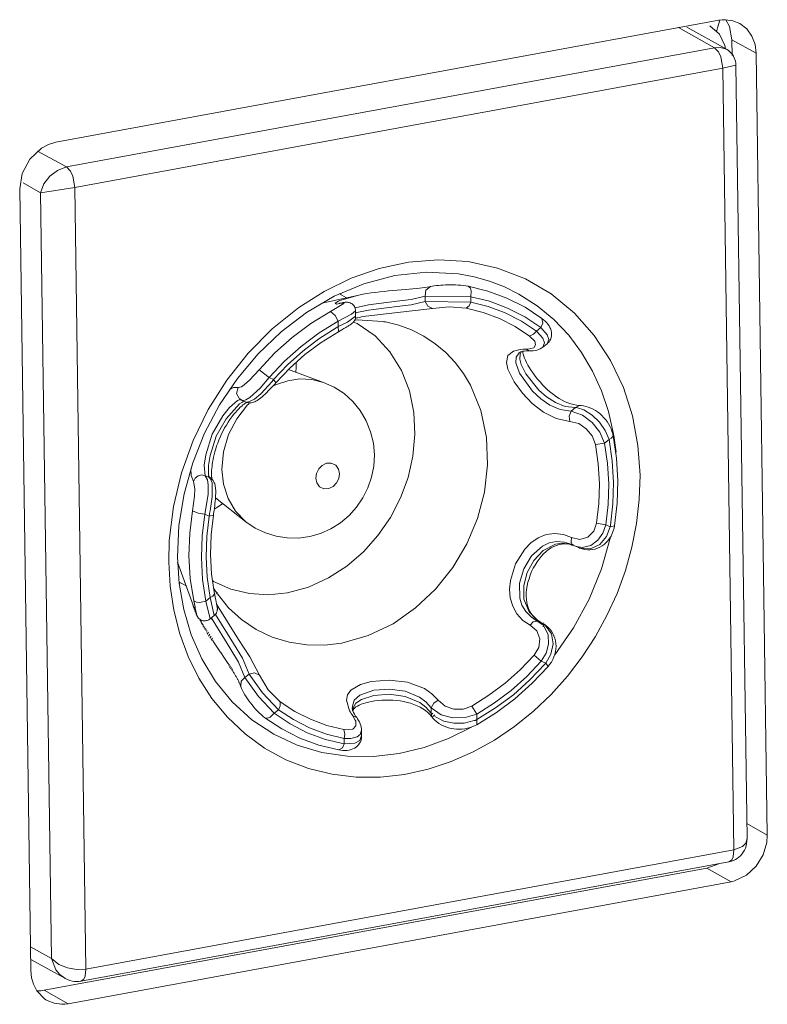
# Model space of a CAD drawing. Units: inches. Extents: x 0.5 to 16.1, y 0.5 to 13.8.
# Drawn here: x 12.7 to 12.8, y 5.1 to 5.3 of the extents above; entities that cross this region are included whole.
import ezdxf

# ---------------------------------------------------------------- set-up
doc = ezdxf.new("R2010")
doc.units = ezdxf.units.IN
doc.header["$MEASUREMENT"] = 0
doc.layers.add('art', color=7, linetype='Continuous', lineweight=0)

# ---------------------------------------------------------------- blocks, each defined once
blk = doc.blocks.new('Block_9')
at = {"layer": 'art', "color": 18, "lineweight": 18, "true_color": 0x010101}
for p, q in [((12.82499, 5.28398), (12.68912, 5.25896)), ((12.82474, 5.28244), (12.82525, 5.28401)), ((12.82717, 5.28272), (12.82648, 5.28409)), ((12.82412, 5.27836), (12.81674, 5.28247)), ((12.82656, 5.27805), (12.81843, 5.28257)), ((12.82769, 5.27996), (12.82717, 5.28272)), ((12.82457, 5.28178), (12.8246, 5.2819)), ((12.82769, 5.27996), (12.83266, 5.2772)), ((12.82774, 5.27675), (12.82769, 5.27996)), ((12.82412, 5.27836), (12.69127, 5.25389)), ((12.83495, 5.11689), (12.83266, 5.2772)), ((12.82583, 5.27417), (12.69297, 5.2497)), ((12.82583, 5.27417), (12.82852, 5.27477)), ((12.82812, 5.11386), (12.82583, 5.27417)), ((12.83079, 5.11617), (12.82852, 5.27477)), ((12.68536, 5.25717), (12.69127, 5.25389)), ((12.68237, 5.25062), (12.68598, 5.24861)), ((12.68598, 5.24861), (12.69297, 5.2497)), ((12.69297, 5.2497), (12.69526, 5.08939)), ((12.68169, 5.24939), (12.68398, 5.08909)), ((12.68598, 5.24861), (12.68823, 5.09158)), ((12.75095, 5.22757), (12.74363, 5.22599)), ((12.74868, 5.22708), (12.74724, 5.22788)), ((12.7473, 5.22648), (12.75092, 5.22756)), ((12.7475, 5.22773), (12.74753, 5.228)), ((12.75095, 5.22756), (12.75201, 5.22778)), ((12.76591, 5.22937), (12.76592, 5.22937)), ((12.77363, 5.22943), (12.77363, 5.22943)), ((12.74537, 5.22426), (12.74811, 5.22589)), ((12.74756, 5.22596), (12.74698, 5.22583)), ((12.74703, 5.22636), (12.7473, 5.22648)), ((12.74756, 5.22596), (12.74781, 5.22604)), ((12.74756, 5.22596), (12.74778, 5.226)), ((12.74778, 5.226), (12.74815, 5.22603)), ((12.74811, 5.22589), (12.74815, 5.22603)), ((12.75044, 5.22499), (12.75316, 5.22562)), ((12.76481, 5.22742), (12.76482, 5.22633)), ((12.76481, 5.22742), (12.77415, 5.22728)), ((12.76482, 5.22633), (12.77417, 5.22615)), ((12.77415, 5.22728), (12.77417, 5.22615)), ((12.74697, 5.22227), (12.74974, 5.22368)), ((12.74974, 5.22368), (12.75055, 5.22442)), ((12.75056, 5.22333), (12.75055, 5.22442)), ((12.75055, 5.22395), (12.75083, 5.22403)), ((12.75083, 5.22403), (12.75317, 5.22456)), ((12.75267, 5.22333), (12.76633, 5.22489)), ((12.74699, 5.22115), (12.74697, 5.22227)), ((12.7501, 5.2221), (12.7509, 5.22182)), ((12.75037, 5.2225), (12.75054, 5.22251)), ((12.75054, 5.22251), (12.75089, 5.22252)), ((12.75089, 5.22252), (12.75603, 5.22222)), ((12.75156, 5.22311), (12.75173, 5.22314)), ((12.75173, 5.22314), (12.75267, 5.22333)), ((12.78876, 5.22281), (12.78876, 5.22282)), ((12.74699, 5.22115), (12.74701, 5.22011)), ((12.74701, 5.22011), (12.74771, 5.2205)), ((12.74771, 5.2205), (12.74815, 5.22076)), ((12.74815, 5.22076), (12.74854, 5.22098)), ((12.78766, 5.22025), (12.78855, 5.22098)), ((12.78893, 5.21694), (12.78979, 5.21765)), ((12.78409, 5.21581), (12.78409, 5.21581)), ((12.78487, 5.2165), (12.78429, 5.21646)), ((12.78451, 5.21601), (12.7843, 5.21553)), ((12.78482, 5.21609), (12.78512, 5.21613)), ((12.78487, 5.2165), (12.78493, 5.2165)), ((12.78552, 5.2165), (12.78583, 5.2165)), ((12.78618, 5.21618), (12.78552, 5.2165)), ((12.78708, 5.21682), (12.78583, 5.2165)), ((12.78585, 5.21618), (12.78618, 5.21618)), ((12.73076, 5.21232), (12.73283, 5.21072)), ((12.73676, 5.21234), (12.74397, 5.20972)), ((12.73283, 5.21072), (12.73374, 5.21032)), ((12.73342, 5.20991), (12.73359, 5.21012)), ((12.73359, 5.21012), (12.73374, 5.21032)), ((12.73374, 5.21032), (12.7342, 5.20964)), ((12.73418, 5.20923), (12.73434, 5.2093)), ((12.72635, 5.206), (12.72695, 5.20618)), ((12.72675, 5.20619), (12.72694, 5.20632)), ((12.72675, 5.20529), (12.7272, 5.2056)), ((12.72694, 5.20608), (12.72715, 5.20619)), ((12.72716, 5.20608), (12.72804, 5.20569)), ((12.72716, 5.20606), (12.72722, 5.20608)), ((12.7272, 5.2056), (12.7274, 5.2057)), ((12.72722, 5.20602), (12.7274, 5.20606)), ((12.7274, 5.20602), (12.7276, 5.20603)), ((12.7274, 5.2057), (12.72757, 5.20577)), ((12.7276, 5.20603), (12.72806, 5.20615)), ((12.72803, 5.20559), (12.72832, 5.2057)), ((12.72804, 5.20567), (12.72811, 5.20569)), ((12.72806, 5.20615), (12.72888, 5.20661)), ((12.72809, 5.20554), (12.72816, 5.20558)), ((12.72811, 5.20563), (12.72829, 5.20567)), ((12.72842, 5.20514), (12.7285, 5.20522)), ((12.7285, 5.20522), (12.72881, 5.20553)), ((12.79562, 5.20456), (12.79475, 5.20385)), ((12.79644, 5.205), (12.79562, 5.20456)), ((12.79562, 5.20449), (12.79603, 5.20456)), ((12.79603, 5.20449), (12.79731, 5.20406)), ((12.80161, 5.19726), (12.7997, 5.19701)), ((12.8025, 5.19798), (12.80161, 5.19726)), ((12.80348, 5.19881), (12.80394, 5.19538)), ((12.72059, 5.19019), (12.71971, 5.19058)), ((12.72041, 5.19045), (12.72046, 5.19066)), ((12.72046, 5.19019), (12.72059, 5.19045)), ((12.72059, 5.19), (12.72091, 5.19019)), ((12.72059, 5.19008), (12.72072, 5.19019)), ((12.72114, 5.18909), (12.72072, 5.19008)), ((12.72091, 5.18999), (12.72092, 5.19)), ((12.72092, 5.18979), (12.72115, 5.18999)), ((12.72182, 5.18605), (12.72806, 5.18114)), ((12.72052, 5.18232), (12.71961, 5.18272)), ((12.72052, 5.18232), (12.72139, 5.18252)), ((12.80185, 5.18053), (12.79993, 5.18085)), ((12.80185, 5.18053), (12.80276, 5.18013)), ((12.80276, 5.18013), (12.80281, 5.18043)), ((12.80363, 5.18032), (12.80276, 5.18013)), ((12.71223, 5.17288), (12.71234, 5.17732)), ((12.79472, 5.17702), (12.79483, 5.17792)), ((12.79472, 5.17683), (12.79476, 5.17702)), ((12.79458, 5.17649), (12.7952, 5.17632)), ((12.79476, 5.17652), (12.79491, 5.17683)), ((12.79476, 5.17637), (12.7951, 5.17653)), ((12.79488, 5.17633), (12.79516, 5.17643)), ((12.79491, 5.17637), (12.7951, 5.17652)), ((12.7951, 5.17627), (12.79531, 5.17637)), ((12.79531, 5.17622), (12.7954, 5.17627)), ((12.79629, 5.17584), (12.79541, 5.17622)), ((12.79703, 5.17588), (12.79592, 5.17604)), ((12.79629, 5.17576), (12.79648, 5.17584)), ((12.79648, 5.17573), (12.79656, 5.17576)), ((12.71722, 5.16402), (12.71406, 5.17285)), ((12.7212, 5.16888), (12.72143, 5.16903)), ((12.7158, 5.16799), (12.71434, 5.1688)), ((12.71438, 5.16851), (12.71463, 5.16862)), ((12.71986, 5.16486), (12.72076, 5.16559)), ((12.72071, 5.16121), (12.71986, 5.16486)), ((12.72158, 5.16192), (12.72076, 5.16559)), ((12.72162, 5.1662), (12.72166, 5.16639)), ((12.72177, 5.16564), (12.72166, 5.1662)), ((12.72187, 5.16514), (12.72177, 5.16564)), ((12.72213, 5.16393), (12.72187, 5.16514)), ((12.72201, 5.16633), (12.72222, 5.16664)), ((12.71718, 5.16413), (12.71746, 5.16343)), ((12.71722, 5.16386), (12.71728, 5.16402)), ((12.71728, 5.16379), (12.7173, 5.16386)), ((12.7173, 5.16373), (12.71733, 5.16379)), ((12.71733, 5.16365), (12.71736, 5.16373)), ((12.71736, 5.16339), (12.71747, 5.16365)), ((12.71746, 5.16312), (12.71757, 5.16343)), ((12.71747, 5.16339), (12.71772, 5.16269)), ((12.71757, 5.16273), (12.71771, 5.16312)), ((12.71771, 5.16269), (12.71772, 5.16273)), ((12.71772, 5.1625), (12.71779, 5.16269)), ((12.71779, 5.16237), (12.71784, 5.1625)), ((12.71784, 5.16225), (12.71788, 5.16237)), ((12.71788, 5.16215), (12.71792, 5.16225)), ((12.71857, 5.16107), (12.71863, 5.16118)), ((12.71863, 5.16087), (12.71874, 5.16107)), ((12.71874, 5.16066), (12.71886, 5.16087)), ((12.72071, 5.16121), (12.72158, 5.16192)), ((12.72097, 5.16114), (12.72113, 5.16143)), ((12.71886, 5.16044), (12.71898, 5.16066)), ((12.71898, 5.16022), (12.71911, 5.16044)), ((12.71911, 5.16), (12.71924, 5.16022)), ((12.71924, 5.15976), (12.71938, 5.16)), ((12.71938, 5.15952), (12.71952, 5.15976)), ((12.71952, 5.15928), (12.71966, 5.15952)), ((12.71966, 5.15903), (12.71982, 5.15928)), ((12.71982, 5.15878), (12.71997, 5.15903)), ((12.71997, 5.15852), (12.72014, 5.15878)), ((12.78868, 5.1604), (12.7878, 5.16079)), ((12.7878, 5.16079), (12.7889, 5.15998)), ((12.78868, 5.16038), (12.78873, 5.1604)), ((12.78868, 5.16017), (12.78908, 5.1604)), ((12.7889, 5.15964), (12.78919, 5.15998)), ((12.78908, 5.15991), (12.78944, 5.16017)), ((12.72014, 5.15812), (12.72039, 5.15852)), ((12.72039, 5.15771), (12.72065, 5.15812)), ((12.72065, 5.15729), (12.72092, 5.15771)), ((12.72092, 5.15686), (12.7212, 5.15729)), ((12.7212, 5.15686), (12.72158, 5.15628)), ((12.72158, 5.15628), (12.72198, 5.15569)), ((12.72198, 5.15569), (12.72279, 5.15447)), ((12.72279, 5.15432), (12.7229, 5.15447)), ((12.7229, 5.15432), (12.72352, 5.1534)), ((12.72352, 5.1534), (12.72393, 5.15278)), ((12.72393, 5.15278), (12.72424, 5.15233)), ((12.78862, 5.15253), (12.78716, 5.15381)), ((12.72424, 5.15233), (12.72453, 5.15187)), ((12.72453, 5.15157), (12.72473, 5.15187)), ((12.72473, 5.15128), (12.72492, 5.15157)), ((12.72492, 5.15098), (12.72511, 5.15128)), ((12.72511, 5.15069), (12.72529, 5.15098)), ((12.78953, 5.15213), (12.78862, 5.15253)), ((12.78941, 5.15199), (12.78953, 5.15213)), ((12.79, 5.15146), (12.78953, 5.15213)), ((12.72874, 5.14991), (12.72787, 5.1492)), ((12.72702, 5.14736), (12.72702, 5.14737)), ((12.74984, 5.1427), (12.74988, 5.14308)), ((12.74984, 5.14308), (12.74984, 5.14308)), ((12.74988, 5.1424), (12.74997, 5.1427)), ((12.74991, 5.1426), (12.74994, 5.14274)), ((12.74995, 5.14247), (12.75018, 5.14279)), ((12.76602, 5.14299), (12.76603, 5.1419)), ((12.77537, 5.1417), (12.77436, 5.14335)), ((12.73195, 5.14095), (12.73195, 5.14096)), ((12.73471, 5.1426), (12.73382, 5.14187)), ((12.75001, 5.14131), (12.75049, 5.14048)), ((12.75079, 5.14097), (12.75001, 5.14131)), ((12.76603, 5.14154), (12.76638, 5.1419)), ((12.76616, 5.14114), (12.76603, 5.1419)), ((12.76638, 5.14121), (12.76678, 5.14154)), ((12.77537, 5.1417), (12.77539, 5.14058)), ((12.75049, 5.14023), (12.75059, 5.14048)), ((12.77487, 5.14036), (12.77503, 5.14042)), ((12.77503, 5.14042), (12.77539, 5.14058)), ((12.7754, 5.13953), (12.77539, 5.14058)), ((12.74821, 5.13557), (12.7482, 5.1367)), ((12.75146, 5.13749), (12.75086, 5.13702)), ((12.75178, 5.1384), (12.75146, 5.13749)), ((12.75179, 5.13731), (12.75178, 5.13841)), ((12.74708, 5.13434), (12.74708, 5.13434)), ((12.83075, 5.11924), (12.83495, 5.11689)), ((12.83484, 5.11538), (12.83495, 5.11689)), ((12.69526, 5.08939), (12.82812, 5.11386)), ((12.82709, 5.1114), (12.69423, 5.08693)), ((12.82255, 5.11009), (12.82501, 5.111)), ((12.68668, 5.08507), (12.82255, 5.11009)), ((12.82255, 5.11009), (12.82752, 5.10732)), ((12.69164, 5.0823), (12.82752, 5.10732)), ((12.68823, 5.09158), (12.68391, 5.09398)), ((12.69093, 5.08752), (12.68394, 5.0914)), ((12.6845, 5.08633), (12.68519, 5.08496)), ((12.68519, 5.08496), (12.68677, 5.08331)), ((12.68668, 5.08507), (12.69164, 5.0823))]:
    blk.add_line(p, q, dxfattribs=at)
for points in [[(12.82637, 5.2841), (12.82568, 5.28408), (12.82499, 5.28398)], [(12.8293, 5.28333), (12.82788, 5.28389), (12.82637, 5.2841)], [(12.82317, 5.28287), (12.82512, 5.28115), (12.82624, 5.2788)], [(12.82474, 5.28244), (12.82467, 5.28217), (12.8246, 5.2819)], [(12.83266, 5.2772), (12.83244, 5.279), (12.8318, 5.28072), (12.83073, 5.28221), (12.8293, 5.28333)], [(12.82655, 5.27805), (12.82536, 5.27841), (12.82412, 5.27836)], [(12.82583, 5.27417), (12.82542, 5.27646), (12.82492, 5.27752), (12.82412, 5.27836)], [(12.82639, 5.27814), (12.82633, 5.27847), (12.82624, 5.2788)], [(12.82852, 5.27477), (12.82852, 5.27482), (12.82849, 5.2752), (12.82842, 5.27558), (12.82832, 5.27594), (12.82818, 5.27629), (12.82801, 5.27662), (12.82781, 5.27694), (12.82757, 5.27724), (12.8273, 5.27751), (12.82701, 5.27776), (12.82669, 5.27797), (12.82655, 5.27805)], [(12.68912, 5.25896), (12.68757, 5.2585), (12.68614, 5.25773), (12.68373, 5.25548), (12.68219, 5.25257), (12.68169, 5.24939)], [(12.69127, 5.25389), (12.68942, 5.2532), (12.68786, 5.25201), (12.68666, 5.25045), (12.68598, 5.24861)], [(12.69127, 5.25389), (12.69207, 5.25305), (12.69256, 5.25199), (12.69297, 5.2497)], [(12.73893, 5.2251), (12.74411, 5.22837), (12.74962, 5.23107), (12.75541, 5.2331), (12.76141, 5.23439), (12.76753, 5.23487), (12.77365, 5.23448), (12.77965, 5.23317), (12.78537, 5.23095), (12.79066, 5.22785), (12.79541, 5.22395), (12.79948, 5.21936), (12.80284, 5.21422), (12.80545, 5.20867), (12.8073, 5.20283), (12.80843, 5.19679), (12.80886, 5.19068)], [(12.78401, 5.22784), (12.78108, 5.2293), (12.77802, 5.23048), (12.77487, 5.23137), (12.77164, 5.23197), (12.76509, 5.23233), (12.75856, 5.23162), (12.75222, 5.22993), (12.74617, 5.22737), (12.74051, 5.22406), (12.73528, 5.22009), (12.73054, 5.21556), (12.72632, 5.21053), (12.72267, 5.20509), (12.7196, 5.19929), (12.71716, 5.1932), (12.71539, 5.18688), (12.71432, 5.1804), (12.71402, 5.17385)], [(12.77363, 5.22943), (12.77313, 5.22952), (12.7726, 5.22959), (12.77207, 5.22964), (12.77155, 5.22968), (12.77102, 5.22971), (12.77049, 5.22973), (12.76997, 5.22973), (12.76946, 5.22973), (12.76895, 5.22971), (12.76846, 5.22969), (12.76799, 5.22966), (12.76753, 5.22962), (12.7671, 5.22957), (12.76668, 5.22952), (12.76628, 5.22945), (12.76591, 5.22937)], [(12.75908, 5.22862), (12.75821, 5.22855), (12.75732, 5.22847), (12.75642, 5.22839), (12.75552, 5.22829), (12.75463, 5.22818), (12.75374, 5.22806), (12.75287, 5.22793), (12.75202, 5.22778)], [(12.76592, 5.22937), (12.7656, 5.2293), (12.76521, 5.22923), (12.76474, 5.22916), (12.76421, 5.22909), (12.76362, 5.22902), (12.76297, 5.22895), (12.76227, 5.22888), (12.76153, 5.22882), (12.76074, 5.22876), (12.75908, 5.22862)], [(12.76591, 5.22937), (12.76498, 5.22862), (12.76481, 5.22742)], [(12.77363, 5.22943), (12.77767, 5.22845), (12.78158, 5.22701), (12.7853, 5.22512), (12.78876, 5.22281)], [(12.77363, 5.22943), (12.77408, 5.22905), (12.77425, 5.22847), (12.77415, 5.22728)], [(12.78401, 5.22784), (12.78775, 5.22545), (12.79117, 5.22261), (12.79423, 5.21939), (12.79689, 5.21584), (12.79913, 5.21201), (12.80096, 5.20797), (12.80237, 5.20376), (12.80337, 5.19944)], [(12.74698, 5.22583), (12.7466, 5.22579), (12.74638, 5.22596), (12.74703, 5.22636)], [(12.7477, 5.22601), (12.74759, 5.22599), (12.7475, 5.22597), (12.74741, 5.22595), (12.74734, 5.22594), (12.74728, 5.22593), (12.74723, 5.22592), (12.74719, 5.22592)], [(12.75055, 5.22442), (12.75053, 5.22462), (12.75049, 5.22485), (12.75041, 5.22508), (12.7503, 5.22529), (12.75017, 5.22549), (12.75001, 5.22566), (12.74983, 5.22581), (12.74964, 5.22593), (12.74945, 5.22602), (12.74926, 5.22609), (12.74908, 5.22613), (12.74892, 5.22616), (12.74877, 5.22616), (12.74864, 5.22616), (12.74852, 5.22616), (12.74841, 5.22615), (12.74829, 5.22613), (12.74818, 5.22611), (12.74806, 5.22609), (12.74794, 5.22607), (12.7477, 5.22601)], [(12.75316, 5.22562), (12.75901, 5.22639), (12.76194, 5.22674), (12.76481, 5.22742)], [(12.75317, 5.22456), (12.75903, 5.22531), (12.76196, 5.22565), (12.76482, 5.22633)], [(12.76482, 5.22633), (12.76533, 5.22535), (12.76633, 5.22489)], [(12.77417, 5.22615), (12.77383, 5.22542), (12.7732, 5.22492)], [(12.77415, 5.22728), (12.778, 5.22635), (12.78172, 5.22497), (12.78525, 5.22318), (12.78855, 5.22098)], [(12.77417, 5.22615), (12.77776, 5.22525), (12.78124, 5.22396), (12.78456, 5.22229), (12.78766, 5.22025)], [(12.71234, 5.17732), (12.71319, 5.18428), (12.71484, 5.19114), (12.71723, 5.19779), (12.72034, 5.20416), (12.72412, 5.21015), (12.72851, 5.2157), (12.73346, 5.2207), (12.73893, 5.2251)], [(12.73076, 5.21232), (12.73401, 5.21577), (12.73755, 5.21893), (12.74134, 5.22177), (12.74537, 5.22426)], [(12.74537, 5.22426), (12.74637, 5.22345), (12.74697, 5.22227)], [(12.76633, 5.22489), (12.76976, 5.2252), (12.7732, 5.22492)], [(12.7732, 5.22492), (12.77667, 5.22405), (12.78003, 5.22281), (12.78323, 5.22119), (12.78623, 5.21922)], [(12.73283, 5.21072), (12.73598, 5.21405), (12.7394, 5.21711), (12.74307, 5.21986), (12.74697, 5.22227)], [(12.7509, 5.22182), (12.75455, 5.21925), (12.7576, 5.21597), (12.75996, 5.21215), (12.76159, 5.20796), (12.7625, 5.20356), (12.76272, 5.19908), (12.76231, 5.19461), (12.7613, 5.19023), (12.75975, 5.18602), (12.75768, 5.18204), (12.75514, 5.17834), (12.75216, 5.17499), (12.74876, 5.17206), (12.74499, 5.16962), (12.7409, 5.16776), (12.73657, 5.16657)], [(12.74699, 5.22115), (12.74889, 5.22209), (12.75056, 5.22333)], [(12.75665, 5.22211), (12.75938, 5.22144), (12.76202, 5.22047), (12.76453, 5.2192), (12.76687, 5.21764), (12.76902, 5.21583), (12.77095, 5.21379), (12.77264, 5.21154), (12.77409, 5.20914), (12.77623, 5.20395), (12.77739, 5.19845), (12.77761, 5.19282), (12.77697, 5.18722), (12.77552, 5.18178), (12.77333, 5.17659), (12.77046, 5.17175), (12.76695, 5.16734), (12.76286, 5.16347), (12.75824, 5.16024), (12.75315, 5.15779), (12.74774, 5.15627)], [(12.74854, 5.22098), (12.74872, 5.22109), (12.74888, 5.22119), (12.74903, 5.22128), (12.74917, 5.22137), (12.7493, 5.22145), (12.74942, 5.22153), (12.74953, 5.22161), (12.74964, 5.22168), (12.74974, 5.22176), (12.74983, 5.22184), (12.74993, 5.22192), (12.75003, 5.22202), (12.75014, 5.22214), (12.75024, 5.22228), (12.75034, 5.22244), (12.75043, 5.22262), (12.7505, 5.22283)], [(12.7505, 5.22283), (12.75054, 5.22304), (12.75056, 5.22327), (12.75056, 5.22333)], [(12.7505, 5.22285), (12.75057, 5.22287), (12.7508, 5.22293), (12.75104, 5.22299)], [(12.75104, 5.22299), (12.7513, 5.22305), (12.75156, 5.22311)], [(12.75665, 5.22211), (12.75634, 5.22216), (12.75603, 5.22222)], [(12.78876, 5.22281), (12.78896, 5.22188), (12.78855, 5.22098)], [(12.78979, 5.21765), (12.78999, 5.21783), (12.79021, 5.21807), (12.79039, 5.21834), (12.79054, 5.21864), (12.79065, 5.21896), (12.79072, 5.21929), (12.79074, 5.21964), (12.79072, 5.21998), (12.79065, 5.22033), (12.79054, 5.22066), (12.79039, 5.221), (12.7902, 5.22132), (12.78998, 5.22164), (12.78972, 5.22195), (12.78941, 5.22226), (12.78906, 5.22257), (12.78876, 5.22282)], [(12.73374, 5.21032), (12.73661, 5.21333), (12.73972, 5.21612), (12.74304, 5.21865), (12.74655, 5.22089)], [(12.7342, 5.20964), (12.73707, 5.21264), (12.74017, 5.21541), (12.74349, 5.21791), (12.74701, 5.22011)], [(12.74699, 5.22115), (12.74677, 5.22102), (12.74655, 5.22089)], [(12.78766, 5.22025), (12.78705, 5.21959), (12.78623, 5.21922)], [(12.78766, 5.22025), (12.78894, 5.21876), (12.78927, 5.21783), (12.78893, 5.21694)], [(12.78855, 5.22098), (12.78982, 5.21947), (12.79014, 5.21854), (12.78979, 5.21765)], [(12.78623, 5.21922), (12.78727, 5.21816), (12.78746, 5.21744), (12.78708, 5.21682)], [(12.78429, 5.21646), (12.78289, 5.21612), (12.78177, 5.21522), (12.78146, 5.21382), (12.78177, 5.21241), (12.78306, 5.20982), (12.78478, 5.20749), (12.78678, 5.2054), (12.78907, 5.20362), (12.79165, 5.2023), (12.79449, 5.20172)], [(12.78409, 5.21581), (12.78346, 5.21487), (12.78341, 5.21373), (12.78417, 5.21159), (12.78684, 5.20789), (12.7885, 5.20632), (12.79038, 5.20503), (12.79249, 5.20414), (12.79475, 5.20385)], [(12.78409, 5.21581), (12.78411, 5.21582), (12.78421, 5.21589), (12.78436, 5.21596), (12.78456, 5.21603), (12.78482, 5.21609)], [(12.7843, 5.21553), (12.78425, 5.21446), (12.78452, 5.21342), (12.78545, 5.2115), (12.78809, 5.20816), (12.78971, 5.20674), (12.79151, 5.20558), (12.7935, 5.20481), (12.79562, 5.20456)], [(12.79644, 5.205), (12.79636, 5.205), (12.79581, 5.20505), (12.79524, 5.20516), (12.79466, 5.20531), (12.79408, 5.20551), (12.79349, 5.20576), (12.7929, 5.20606), (12.79231, 5.2064), (12.79172, 5.20679), (12.79113, 5.20721), (12.79056, 5.20767), (12.78999, 5.20816), (12.78943, 5.20869), (12.78889, 5.20924), (12.78836, 5.20981), (12.78786, 5.2104), (12.78738, 5.21099), (12.78694, 5.21159), (12.78654, 5.21217), (12.78618, 5.21273), (12.78586, 5.21327), (12.78558, 5.21378), (12.78535, 5.21426), (12.78516, 5.21471), (12.78501, 5.21512), (12.78491, 5.21549), (12.78485, 5.21581), (12.78482, 5.21606), (12.78482, 5.21609)], [(12.78552, 5.2165), (12.78522, 5.2165), (12.78493, 5.2165)], [(12.78512, 5.21613), (12.78546, 5.21617), (12.78585, 5.21618)], [(12.78618, 5.21618), (12.78653, 5.21618), (12.78695, 5.2162), (12.78735, 5.21626), (12.78773, 5.21634), (12.78808, 5.21646), (12.78841, 5.21661), (12.78872, 5.21679), (12.78892, 5.21694)], [(12.73832, 5.21178), (12.73836, 5.21281), (12.73836, 5.21383)], [(12.72645, 5.2087), (12.72716, 5.20883), (12.72773, 5.20924), (12.7288, 5.21021), (12.73076, 5.21232)], [(12.72829, 5.20563), (12.72984, 5.20627), (12.73114, 5.20737), (12.73342, 5.20991)], [(12.72832, 5.20559), (12.72859, 5.20554), (12.72886, 5.20552), (12.72913, 5.20554), (12.72939, 5.20559), (12.72964, 5.20566), (12.72988, 5.20575), (12.73012, 5.20587), (12.73035, 5.206), (12.7306, 5.20616), (12.73085, 5.20634), (12.73111, 5.20654), (12.7314, 5.20678), (12.73169, 5.20703), (12.732, 5.20732), (12.73232, 5.20763), (12.73265, 5.20796), (12.73298, 5.20831), (12.73332, 5.20866), (12.73365, 5.20903), (12.73398, 5.20939), (12.7342, 5.20964)], [(12.72888, 5.20661), (12.731, 5.20852), (12.73283, 5.21072)], [(12.74397, 5.20972), (12.74158, 5.21031), (12.73912, 5.21042), (12.73668, 5.21006), (12.73434, 5.2093)], [(12.7544, 5.19487), (12.75419, 5.19727), (12.75363, 5.19961), (12.75273, 5.20185), (12.7515, 5.20393), (12.74998, 5.20579), (12.74818, 5.20741), (12.74616, 5.20873), (12.74397, 5.20972)], [(12.72465, 5.20819), (12.7255, 5.20867), (12.72645, 5.2087)], [(12.72645, 5.2087), (12.72611, 5.20745), (12.72675, 5.20632)], [(12.73418, 5.20923), (12.73387, 5.20909), (12.73357, 5.20895)], [(12.71971, 5.19058), (12.71951, 5.19273), (12.71982, 5.19489), (12.72114, 5.19907), (12.7233, 5.20289), (12.72469, 5.20459), (12.72635, 5.206)], [(12.72041, 5.19066), (12.72042, 5.19271), (12.72074, 5.19475), (12.72199, 5.19866), (12.72399, 5.20226), (12.72675, 5.20529)], [(12.72104, 5.19044), (12.72103, 5.1907), (12.72102, 5.19099), (12.72103, 5.19131), (12.72104, 5.19167), (12.72107, 5.19205), (12.72111, 5.19247), (12.72116, 5.19291), (12.72123, 5.19339), (12.72132, 5.19388), (12.72143, 5.1944), (12.72155, 5.19494), (12.7217, 5.19551), (12.72187, 5.19609), (12.72206, 5.19668), (12.72228, 5.19729), (12.72251, 5.1979), (12.72278, 5.19852), (12.72307, 5.19915), (12.72337, 5.19977), (12.7237, 5.20038), (12.72405, 5.20098), (12.72441, 5.20156), (12.72478, 5.20211), (12.72516, 5.20263), (12.72553, 5.20311), (12.7259, 5.20355), (12.72625, 5.20394), (12.72659, 5.2043), (12.7269, 5.20461), (12.7272, 5.20487), (12.72746, 5.20509), (12.7277, 5.20528), (12.72791, 5.20543), (12.72809, 5.20554)], [(12.72842, 5.20514), (12.72618, 5.20226), (12.72451, 5.19901), (12.72348, 5.1955), (12.72315, 5.19188)], [(12.79475, 5.20385), (12.79436, 5.20282), (12.79449, 5.20172)], [(12.79475, 5.20385), (12.79708, 5.20302), (12.79905, 5.2015), (12.8006, 5.19953), (12.80161, 5.19726)], [(12.80336, 5.19879), (12.80327, 5.19918), (12.80311, 5.1997), (12.80291, 5.20022), (12.80268, 5.20072), (12.80241, 5.2012), (12.80211, 5.20168), (12.80177, 5.20212), (12.8014, 5.20255), (12.80101, 5.20295), (12.80059, 5.20332), (12.80015, 5.20366), (12.7997, 5.20396), (12.79923, 5.20423), (12.79875, 5.20446), (12.79826, 5.20465), (12.79777, 5.2048), (12.79727, 5.20491), (12.79678, 5.20498), (12.79644, 5.205)], [(12.79731, 5.20406), (12.79905, 5.20298), (12.80052, 5.20157), (12.80171, 5.19987), (12.8025, 5.19798)], [(12.79449, 5.20172), (12.7963, 5.20126), (12.79785, 5.20021), (12.79903, 5.19876), (12.7997, 5.19701)], [(12.80348, 5.19881), (12.80343, 5.19912), (12.80337, 5.19944)], [(12.80161, 5.19726), (12.80222, 5.1931), (12.80246, 5.1889), (12.80233, 5.1847), (12.80185, 5.18053)], [(12.80336, 5.19879), (12.80304, 5.19827), (12.8025, 5.19798)], [(12.8025, 5.19798), (12.80318, 5.19363), (12.80344, 5.18922), (12.80331, 5.18481), (12.80281, 5.18043)], [(12.80336, 5.19879), (12.80407, 5.1942), (12.80433, 5.18956), (12.80418, 5.18492), (12.80363, 5.18032)], [(12.7997, 5.19701), (12.8003, 5.193), (12.80052, 5.18894), (12.8004, 5.18488), (12.79993, 5.18085)], [(12.72806, 5.18114), (12.72998, 5.17985), (12.73206, 5.17885), (12.73427, 5.17817), (12.73655, 5.17782), (12.73886, 5.1778), (12.74115, 5.17812), (12.74337, 5.17876), (12.74548, 5.17971), (12.74743, 5.18093), (12.7492, 5.18242), (12.75075, 5.18413), (12.75205, 5.18604), (12.75309, 5.18811), (12.75383, 5.19029), (12.75427, 5.19256), (12.7544, 5.19487)], [(12.74725, 5.19098), (12.74705, 5.19195), (12.74647, 5.19275), (12.74557, 5.19318), (12.74458, 5.19313), (12.74369, 5.19269), (12.74299, 5.19198), (12.74254, 5.19107), (12.74238, 5.19009)], [(12.71733, 5.18939), (12.71684, 5.19065), (12.71679, 5.19202)], [(12.72315, 5.19188), (12.72348, 5.18884), (12.7244, 5.18593), (12.72594, 5.18331), (12.72806, 5.18114)], [(12.80886, 5.19068), (12.80871, 5.18571), (12.80815, 5.18078), (12.80719, 5.1759), (12.80585, 5.17112), (12.80414, 5.16645), (12.80208, 5.16193), (12.7997, 5.15758), (12.79698, 5.15342), (12.79396, 5.14947), (12.79063, 5.14575), (12.78701, 5.14231), (12.78314, 5.13917), (12.77902, 5.13638), (12.77467, 5.13396), (12.77013, 5.13195), (12.76542, 5.13039), (12.76056, 5.12931), (12.75563, 5.12875), (12.75066, 5.12876), (12.74572, 5.12936), (12.7409, 5.13055), (12.73626, 5.13235), (12.7319, 5.13473), (12.72788, 5.13765), (12.72426, 5.14106), (12.72109, 5.14489), (12.7184, 5.14907), (12.7162, 5.15353), (12.71449, 5.15819), (12.71327, 5.16301), (12.71253, 5.16792), (12.71223, 5.17288)], [(12.7171, 5.18339), (12.71751, 5.1864), (12.71761, 5.18792), (12.71733, 5.18939)], [(12.71733, 5.18939), (12.71766, 5.19007), (12.71824, 5.19054), (12.71897, 5.19073), (12.71971, 5.19058)], [(12.71961, 5.18272), (12.72029, 5.1867), (12.72034, 5.18871), (12.7202, 5.18971), (12.71971, 5.19058)], [(12.72074, 5.18338), (12.72117, 5.18622), (12.72114, 5.18909)], [(12.72114, 5.18979), (12.72112, 5.18989), (12.72109, 5.19004), (12.72107, 5.19022), (12.72104, 5.19044)], [(12.72139, 5.18252), (12.72145, 5.1829), (12.72152, 5.18341), (12.7216, 5.18392), (12.72166, 5.18441), (12.72172, 5.18489), (12.72176, 5.18535), (12.7218, 5.18579), (12.72184, 5.1862), (12.72186, 5.18658), (12.72187, 5.18694), (12.72187, 5.18727), (12.72187, 5.18758), (12.72185, 5.18787), (12.72182, 5.18814), (12.72179, 5.1884), (12.72173, 5.18865), (12.72167, 5.18889), (12.72157, 5.18912), (12.72146, 5.18936), (12.72132, 5.18958), (12.72115, 5.18979)], [(12.74238, 5.19009), (12.74258, 5.18911), (12.74316, 5.18831), (12.74406, 5.18789), (12.74505, 5.18794), (12.74594, 5.18838), (12.74664, 5.18909), (12.74709, 5.18999), (12.74725, 5.19098)], [(12.71736, 5.16494), (12.71666, 5.16952), (12.71639, 5.17415), (12.71654, 5.17879), (12.7171, 5.18339)], [(12.7171, 5.18339), (12.7183, 5.18289), (12.71961, 5.18272)], [(12.72063, 5.18285), (12.72069, 5.18312), (12.72074, 5.18338)], [(12.72157, 5.18372), (12.72246, 5.18427), (12.72334, 5.18486)], [(12.71986, 5.16486), (12.71918, 5.1693), (12.71893, 5.17378), (12.71907, 5.17826), (12.71961, 5.18272)], [(12.72076, 5.16559), (12.72014, 5.16975), (12.71991, 5.17395), (12.72004, 5.17815), (12.72052, 5.18232)], [(12.72052, 5.18232), (12.72058, 5.18259), (12.72063, 5.18285)], [(12.72162, 5.16639), (12.72103, 5.17039), (12.7208, 5.17444), (12.72093, 5.17849), (12.72139, 5.18252)], [(12.79993, 5.18085), (12.79937, 5.17922), (12.79816, 5.17797), (12.79651, 5.17751), (12.79483, 5.17792)], [(12.79628, 5.17584), (12.79645, 5.17577), (12.79698, 5.17559), (12.79752, 5.17546), (12.79806, 5.1754), (12.7986, 5.17539), (12.79913, 5.17544), (12.79964, 5.17554), (12.80014, 5.1757), (12.80062, 5.17592), (12.80108, 5.17618), (12.80152, 5.17649), (12.80192, 5.17686), (12.80229, 5.17726), (12.80262, 5.17771), (12.80292, 5.1782), (12.80317, 5.17872), (12.80338, 5.17927), (12.80354, 5.17986), (12.80363, 5.18032)], [(12.80276, 5.18013), (12.80198, 5.17814), (12.80061, 5.17649), (12.79869, 5.17557), (12.79656, 5.17573)], [(12.80185, 5.18053), (12.80125, 5.17883), (12.80022, 5.17735), (12.79878, 5.17628), (12.79703, 5.17588)], [(12.79483, 5.17792), (12.79315, 5.17855), (12.79137, 5.17876), (12.78961, 5.1785), (12.78796, 5.17782), (12.7865, 5.17679), (12.78524, 5.17552), (12.78335, 5.1725), (12.78229, 5.16909), (12.78213, 5.16731), (12.78227, 5.16552), (12.78276, 5.1638), (12.78362, 5.16223), (12.78484, 5.16092), (12.78633, 5.15992)], [(12.79476, 5.17653), (12.79329, 5.17699), (12.79176, 5.1771), (12.79026, 5.17681), (12.78887, 5.17617), (12.78659, 5.17412), (12.78503, 5.17149), (12.78416, 5.16855), (12.7842, 5.16549), (12.78466, 5.16404), (12.78544, 5.16272), (12.78651, 5.16162), (12.7878, 5.16079)], [(12.8028, 5.17797), (12.80096, 5.17151), (12.79842, 5.1653), (12.79522, 5.15939), (12.79139, 5.15388)], [(12.7943, 5.17658), (12.7929, 5.17672), (12.7915, 5.17654), (12.78899, 5.17528), (12.78707, 5.17323), (12.78574, 5.17076), (12.78501, 5.16805), (12.78504, 5.16524), (12.7861, 5.16264), (12.78813, 5.16071)], [(12.78873, 5.16038), (12.78836, 5.16059), (12.78781, 5.16096), (12.78733, 5.16138), (12.78691, 5.16183), (12.78656, 5.1623), (12.78626, 5.16282), (12.78602, 5.16336), (12.78582, 5.16394), (12.78568, 5.16455), (12.78558, 5.16519), (12.78554, 5.16587), (12.78555, 5.16656), (12.78561, 5.16728), (12.78573, 5.16801), (12.78589, 5.16874), (12.7861, 5.16947), (12.78635, 5.17019), (12.78664, 5.17091), (12.78697, 5.1716), (12.78734, 5.17226), (12.78774, 5.17289), (12.78817, 5.17349), (12.78862, 5.17405), (12.7891, 5.17456), (12.7896, 5.17502), (12.79011, 5.17543), (12.79064, 5.17578), (12.79117, 5.17606), (12.79171, 5.17629), (12.79227, 5.17646), (12.79283, 5.17657), (12.7934, 5.17661), (12.79398, 5.17659), (12.79458, 5.17649)], [(12.79488, 5.17643), (12.79459, 5.17651), (12.7943, 5.17658)], [(12.79541, 5.17622), (12.79566, 5.17612), (12.79592, 5.17604)], [(12.71402, 5.17385), (12.71438, 5.16846), (12.71532, 5.16313), (12.71686, 5.15795), (12.71903, 5.153), (12.72183, 5.14838), (12.72525, 5.14419), (12.72926, 5.14055), (12.73377, 5.13756)], [(12.73657, 5.16657), (12.7327, 5.16617), (12.7288, 5.1664), (12.72499, 5.16731), (12.72143, 5.16888)], [(12.72141, 5.16755), (12.7217, 5.16709), (12.72201, 5.16664)], [(12.71736, 5.16494), (12.7175, 5.16429), (12.71764, 5.16364)], [(12.71736, 5.16494), (12.71792, 5.16462), (12.71858, 5.16458), (12.71986, 5.16486)], [(12.72076, 5.16559), (12.7213, 5.16587), (12.72162, 5.16639)], [(12.74774, 5.15627), (12.74415, 5.15583), (12.74052, 5.15588), (12.73693, 5.15642), (12.73346, 5.15748), (12.73019, 5.15904), (12.72718, 5.16107), (12.72451, 5.16352), (12.72222, 5.16633)], [(12.71764, 5.16364), (12.71769, 5.16339), (12.71775, 5.16315)], [(12.71771, 5.16273), (12.71787, 5.16228), (12.71796, 5.16207), (12.71795, 5.16223), (12.71775, 5.16315)], [(12.72158, 5.16192), (12.72161, 5.16195), (12.72172, 5.16205), (12.72183, 5.16217), (12.72192, 5.16229), (12.722, 5.16242), (12.72206, 5.16254), (12.72211, 5.16267), (12.72215, 5.1628), (12.72218, 5.16293), (12.7222, 5.16305), (12.72221, 5.16316), (12.72222, 5.16326), (12.72221, 5.16335), (12.72221, 5.16342), (12.7222, 5.16349), (12.7222, 5.16355), (12.72219, 5.16359), (12.72218, 5.16364), (12.72218, 5.16368), (12.72217, 5.16373), (12.72216, 5.16377), (12.72215, 5.16382), (12.72213, 5.16393)], [(12.73082, 5.1497), (12.72887, 5.15346), (12.72653, 5.15701), (12.72206, 5.16422)], [(12.71792, 5.16215), (12.71794, 5.1621), (12.71795, 5.16206), (12.71797, 5.16202), (12.71798, 5.16197), (12.718, 5.16193), (12.71802, 5.16189), (12.71804, 5.16184), (12.71807, 5.16179), (12.71811, 5.16172), (12.71815, 5.16164), (12.71821, 5.16155), (12.71829, 5.16145), (12.71837, 5.16136), (12.71848, 5.16126)], [(12.71848, 5.16126), (12.71859, 5.16117), (12.71871, 5.16108), (12.71885, 5.16101), (12.71899, 5.16094), (12.71914, 5.16089), (12.7193, 5.16085), (12.71946, 5.16083), (12.71963, 5.16082), (12.71979, 5.16083), (12.71997, 5.16086), (12.72014, 5.1609), (12.72031, 5.16096), (12.72047, 5.16105), (12.72062, 5.16114), (12.72071, 5.16121)], [(12.72787, 5.1492), (12.72656, 5.15237), (12.72478, 5.15531), (12.72113, 5.16114)], [(12.72874, 5.14991), (12.72738, 5.15315), (12.72553, 5.15615), (12.72181, 5.16213)], [(12.7878, 5.16079), (12.78694, 5.1606), (12.78633, 5.15992)], [(12.78633, 5.15992), (12.78768, 5.15877), (12.78832, 5.1571), (12.78809, 5.15533), (12.78716, 5.15381)], [(12.78813, 5.16071), (12.7884, 5.16055), (12.78868, 5.1604)], [(12.78919, 5.15964), (12.79001, 5.15792), (12.79011, 5.15601), (12.7896, 5.15417), (12.78862, 5.15253)], [(12.79, 5.15146), (12.79033, 5.15187), (12.79068, 5.15237), (12.79097, 5.15288), (12.79122, 5.15342), (12.79141, 5.15396), (12.79154, 5.15452), (12.79163, 5.15507), (12.79165, 5.15563), (12.79163, 5.15618), (12.79154, 5.15672), (12.79141, 5.15725), (12.79122, 5.15775), (12.79099, 5.15823), (12.7907, 5.15869), (12.79037, 5.15911), (12.78999, 5.1595), (12.78957, 5.15986), (12.78911, 5.16017), (12.78873, 5.16038)], [(12.78944, 5.15991), (12.79069, 5.15818), (12.79104, 5.15608), (12.79059, 5.15399), (12.78953, 5.15213)], [(12.78716, 5.15381), (12.7843, 5.15081), (12.7812, 5.14805), (12.77788, 5.14555), (12.77436, 5.14335)], [(12.78862, 5.15253), (12.78566, 5.14943), (12.78245, 5.14657), (12.77901, 5.14398), (12.77537, 5.1417)], [(12.78941, 5.15199), (12.78629, 5.1487), (12.78289, 5.14568), (12.77925, 5.14296), (12.77539, 5.14058)], [(12.79, 5.15146), (12.78675, 5.14802), (12.78322, 5.14486), (12.77943, 5.14202), (12.7754, 5.13953)], [(12.72529, 5.15069), (12.72547, 5.1504), (12.72555, 5.15026), (12.72564, 5.15012), (12.72572, 5.14998), (12.7258, 5.14984), (12.72588, 5.1497), (12.72596, 5.14956), (12.72604, 5.14942), (12.72611, 5.14929), (12.72619, 5.14915), (12.72626, 5.14902), (12.72633, 5.14889), (12.72639, 5.14877), (12.72646, 5.14864), (12.72652, 5.14851), (12.72658, 5.14839), (12.72664, 5.14827), (12.7267, 5.14815), (12.72675, 5.14803), (12.7268, 5.14792), (12.72685, 5.14781), (12.72689, 5.1477), (12.72693, 5.1476), (12.72697, 5.1475), (12.72701, 5.1474), (12.72702, 5.14736)], [(12.72702, 5.14737), (12.72711, 5.14843), (12.72787, 5.1492)], [(12.73382, 5.14187), (12.73061, 5.14534), (12.72787, 5.1492)], [(12.72874, 5.14991), (12.72982, 5.15014), (12.73082, 5.1497)], [(12.73471, 5.1426), (12.73148, 5.14606), (12.72874, 5.14991)], [(12.73508, 5.14421), (12.73261, 5.1467), (12.73082, 5.1497)], [(12.76748, 5.14453), (12.76619, 5.14587), (12.76464, 5.14693), (12.76116, 5.14824), (12.75746, 5.14869), (12.75374, 5.1484)], [(12.72702, 5.14737), (12.72719, 5.14693), (12.72738, 5.14652), (12.7276, 5.1461), (12.72784, 5.14568), (12.7281, 5.14526), (12.72837, 5.14484), (12.72867, 5.14441), (12.72899, 5.14399), (12.72932, 5.14357), (12.72966, 5.14315), (12.73002, 5.14274), (12.73039, 5.14235), (12.73078, 5.14197), (12.73117, 5.1416), (12.73159, 5.14124), (12.73195, 5.14095)], [(12.75374, 5.1484), (12.75152, 5.14779), (12.74958, 5.14661), (12.74892, 5.14567), (12.74869, 5.14455), (12.74932, 5.14237)], [(12.76602, 5.14299), (12.76497, 5.14421), (12.76368, 5.1452), (12.7607, 5.14642), (12.7575, 5.14683), (12.75429, 5.14658)], [(12.75429, 5.14658), (12.75139, 5.14559), (12.75026, 5.14455), (12.74984, 5.14308)], [(12.7543, 5.14552), (12.75173, 5.1447), (12.75063, 5.14391), (12.74994, 5.14274)], [(12.76603, 5.1419), (12.76498, 5.14312), (12.76369, 5.14411), (12.76071, 5.14534), (12.75752, 5.14576), (12.7543, 5.14552)], [(12.73471, 5.1426), (12.73508, 5.14336), (12.73508, 5.14421)], [(12.74811, 5.13851), (12.74464, 5.13938), (12.74128, 5.14063), (12.73808, 5.14225), (12.73508, 5.14421)], [(12.75018, 5.14279), (12.75038, 5.14298), (12.75063, 5.14317)], [(12.75063, 5.14317), (12.75093, 5.14335), (12.75129, 5.14354), (12.75169, 5.14371), (12.75214, 5.14387), (12.75265, 5.14403), (12.75322, 5.14417), (12.75379, 5.14429)], [(12.75379, 5.14429), (12.75449, 5.1444), (12.7552, 5.14448), (12.75593, 5.14454), (12.75667, 5.14457), (12.75742, 5.14457), (12.75817, 5.14454), (12.75892, 5.14448), (12.75967, 5.14439), (12.76041, 5.14426), (12.76113, 5.1441), (12.76183, 5.14391), (12.76251, 5.14368), (12.76315, 5.14341), (12.76376, 5.14312), (12.76434, 5.14278), (12.76486, 5.14242), (12.76534, 5.14203), (12.76577, 5.14161), (12.76616, 5.14114)], [(12.76602, 5.14299), (12.76656, 5.14393), (12.76748, 5.14453)], [(12.77537, 5.1417), (12.77298, 5.14098), (12.77048, 5.14093), (12.76806, 5.14156), (12.76602, 5.14299)], [(12.77436, 5.14335), (12.77259, 5.14272), (12.7707, 5.14271), (12.76892, 5.14331), (12.76748, 5.14453)], [(12.73195, 5.14095), (12.7325, 5.14086), (12.73302, 5.14108), (12.73382, 5.14187)], [(12.74708, 5.13434), (12.74304, 5.13532), (12.73913, 5.13676), (12.73541, 5.13865), (12.73195, 5.14096)], [(12.74821, 5.13557), (12.74437, 5.1365), (12.74065, 5.13787), (12.73711, 5.13967), (12.73382, 5.14187)], [(12.7482, 5.1367), (12.7446, 5.13759), (12.74112, 5.13889), (12.73781, 5.14056), (12.73471, 5.1426)], [(12.74932, 5.14237), (12.74948, 5.1421), (12.74964, 5.14184)], [(12.74964, 5.14184), (12.74982, 5.14157), (12.75001, 5.14131)], [(12.75079, 5.14097), (12.75056, 5.14129), (12.75031, 5.14169), (12.75011, 5.14206), (12.74997, 5.1424)], [(12.75178, 5.13841), (12.75176, 5.13869), (12.75171, 5.13904), (12.75162, 5.13939), (12.7515, 5.13973), (12.75134, 5.14008), (12.75115, 5.14042), (12.75093, 5.14076), (12.75079, 5.14097)], [(12.76616, 5.14114), (12.76642, 5.14083), (12.76678, 5.14045), (12.76718, 5.1401), (12.7676, 5.13979), (12.76806, 5.13951), (12.76854, 5.13927), (12.76905, 5.13906), (12.76958, 5.13888), (12.77012, 5.13875), (12.77068, 5.13865), (12.77124, 5.1386), (12.77181, 5.13859), (12.77238, 5.13862), (12.77295, 5.13869), (12.7735, 5.1388), (12.77405, 5.13895), (12.77458, 5.13914), (12.77509, 5.13937), (12.7754, 5.13953)], [(12.77487, 5.14036), (12.77283, 5.13985), (12.77072, 5.13981), (12.76865, 5.14025), (12.76678, 5.14121)], [(12.77432, 5.13903), (12.76957, 5.13668), (12.7646, 5.13485), (12.75945, 5.1336), (12.75419, 5.13298), (12.74889, 5.13305), (12.74365, 5.13382), (12.73857, 5.13533), (12.73377, 5.13756)], [(12.75059, 5.14023), (12.75061, 5.13929), (12.74998, 5.13862), (12.74811, 5.13851)], [(12.74708, 5.13434), (12.74749, 5.13427), (12.74796, 5.13423), (12.74841, 5.13422), (12.74883, 5.13425), (12.74924, 5.13432), (12.74963, 5.13442), (12.74999, 5.13455), (12.75033, 5.13472), (12.75064, 5.13493), (12.75092, 5.13516), (12.75116, 5.13543), (12.75137, 5.13572), (12.75154, 5.13604), (12.75166, 5.13638), (12.75175, 5.13673), (12.75179, 5.13709), (12.75179, 5.13731)], [(12.7482, 5.1367), (12.74833, 5.13761), (12.74811, 5.13851)], [(12.75086, 5.13702), (12.74955, 5.13668), (12.7482, 5.1367)], [(12.75179, 5.13731), (12.75139, 5.13629), (12.75042, 5.13573), (12.74821, 5.13557)], [(12.74708, 5.13434), (12.74783, 5.13476), (12.74821, 5.13557)], [(12.82709, 5.1114), (12.82715, 5.11141), (12.8276, 5.11152), (12.82802, 5.11168), (12.82841, 5.11187), (12.82878, 5.1121), (12.82913, 5.11236), (12.82946, 5.11266), (12.82975, 5.113), (12.83002, 5.11337), (12.83025, 5.11378), (12.83045, 5.11421), (12.8306, 5.11467), (12.83071, 5.11516), (12.83077, 5.11566), (12.83079, 5.11617)], [(12.83079, 5.11617), (12.83054, 5.11525), (12.82989, 5.11456), (12.82812, 5.11386)], [(12.82824, 5.1075), (12.83066, 5.10866), (12.83266, 5.1105), (12.83408, 5.11281), (12.83484, 5.11538)], [(12.82709, 5.1114), (12.82766, 5.11181), (12.82795, 5.11246), (12.82812, 5.11386)], [(12.82752, 5.10732), (12.82788, 5.1074), (12.82824, 5.1075)], [(12.68823, 5.09158), (12.68912, 5.08925), (12.68992, 5.08827), (12.69092, 5.08752)], [(12.69526, 5.08939), (12.69336, 5.0893), (12.69147, 5.08964), (12.68971, 5.09038), (12.68823, 5.09158)], [(12.68398, 5.08909), (12.68402, 5.08835), (12.68413, 5.08762)], [(12.69526, 5.08939), (12.6951, 5.08798), (12.6948, 5.08734), (12.69423, 5.08693)], [(12.68413, 5.08762), (12.68428, 5.08697), (12.6845, 5.08633)], [(12.69092, 5.08752), (12.691, 5.08748), (12.69147, 5.08725), (12.69195, 5.08708), (12.69243, 5.08695), (12.69291, 5.08688), (12.69338, 5.08685), (12.69384, 5.08687), (12.69423, 5.08693)], [(12.6853, 5.08495), (12.68599, 5.08498), (12.68668, 5.08507)], [(12.68677, 5.08331), (12.68705, 5.08312), (12.68734, 5.08295)], [(12.68734, 5.08295), (12.68876, 5.0824), (12.69027, 5.08219)], [(12.69027, 5.08219), (12.69096, 5.08221), (12.69164, 5.0823)]]:
    blk.add_lwpolyline(points, dxfattribs=at)

msp = doc.modelspace()

# ---------------------------------------------------------------- block references
at = {"layer": 'art'}
msp.add_blockref('Block_9', (0, 0), dxfattribs=at)

doc.saveas('drawing.dxf')
